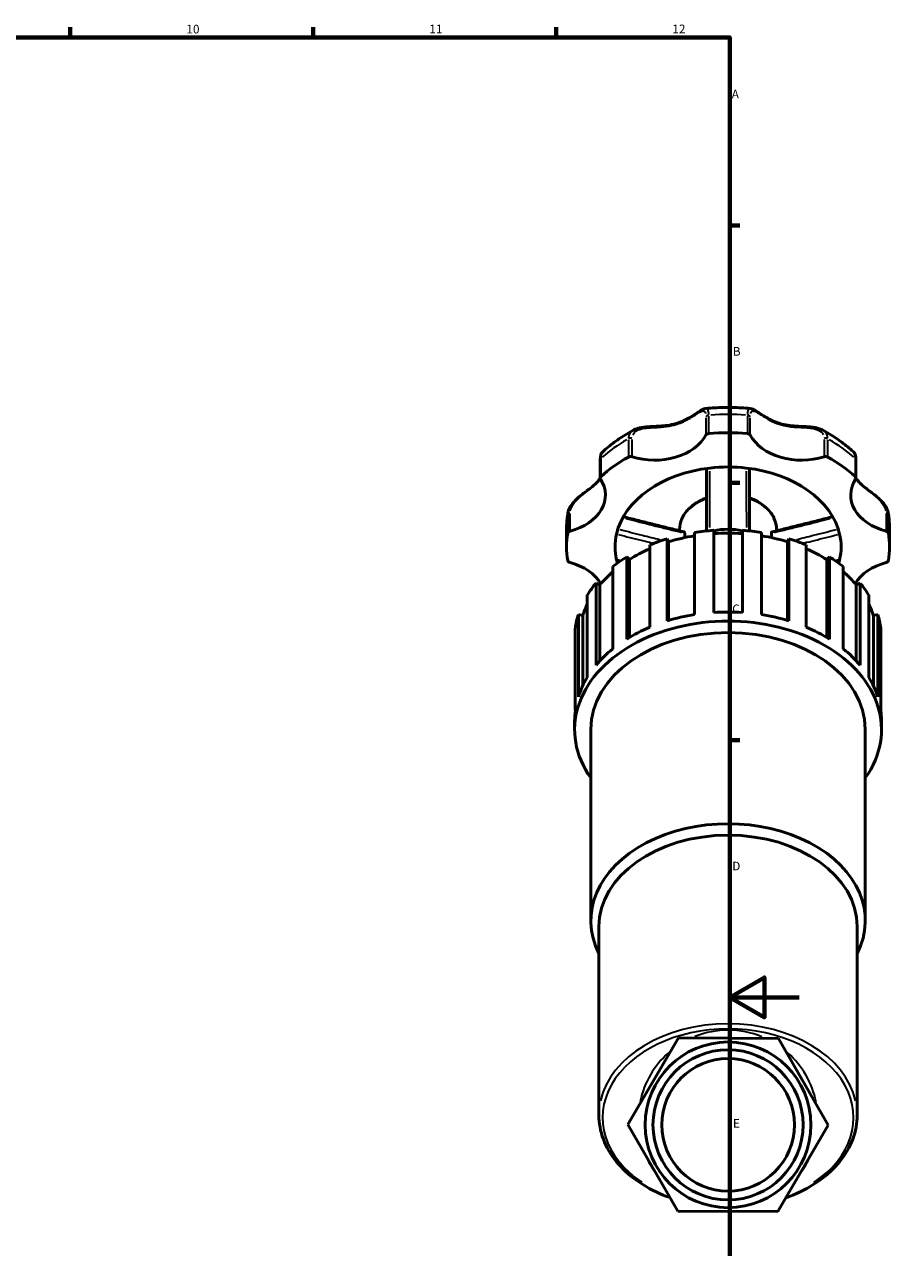
# Model space of a CAD drawing. Units: millimetres. Extents: x 0 to 908, y 0 to 1069.
# Drawn here: x 618 to 869, y 225 to 578 of the extents above; entities that cross this region are included whole.
import ezdxf

# ---------------------------------------------------------------- set-up
doc = ezdxf.new("R2010")
doc.units = ezdxf.units.MM
for name, color, linetype, lineweight in [('Border (ISO)', 7, 'Continuous', 70), ('Visible (ISO)', 7, 'Continuous', 50), ('Visible Narrow (ISO)', 7, 'Continuous', 35)]:
    doc.layers.add(name, color=color, linetype=linetype, lineweight=lineweight)
doc.styles.add('Note Text (ISO)', font='tahoma.ttf')

# ---------------------------------------------------------------- blocks, each defined once
blk = doc.blocks.new('Borders Default Border')
at = {"layer": 'Border (ISO)'}
for p, q in [((630.75, 574), (630.75, 576.9)), ((700.83, 574), (700.83, 576.9)), ((770.92, 574), (770.92, 576.9)), ((821, 519.75), (823.9, 519.75)), ((821, 445.5), (823.9, 445.5)), ((821, 371.25), (823.9, 371.25))]:
    blk.add_line(p, q, dxfattribs=at)
at = {"layer": 'Border (ISO)', "flags": 128}
for points in [[(20, 20), (20, 574), (821, 574), (821, 20), (20, 20)], [(841, 297), (821, 297), (831, 302.77), (831, 291.23), (821, 297)]]:
    blk.add_lwpolyline(points, dxfattribs=at)
at = {"layer": 'Border (ISO)', "color": 232, "true_color": 0xca0064, "char_height": 2.5, "attachment_point": 7, "style": 'Note Text (ISO)'}
for s, insert in [('10', (664.29, 574.35)), ('11', (734.37, 574.4)), ('12', (804.46, 574.4)), ('A', (821.59, 555.62)), ('B', (821.89, 481.38)), ('C', (821.73, 407.08)), ('D', (821.73, 332.88)), ('E', (821.94, 258.63))]:
    blk.add_mtext(s, dxfattribs=dict(at, insert=insert))

msp = doc.modelspace()

# ---------------------------------------------------------------- linework, layer by layer
at = {"layer": 'Visible (ISO)'}
for p, q in [((783.669, 452.141), (783.669, 446.872)), ((857.385, 446.872), (857.385, 452.141)), ((773.952, 426.99), (773.952, 432.259)), ((806.555, 431.648), (806.555, 432.002)), ((808.01, 429.659), (808.01, 430.967)), ((810.852, 431.159), (810.852, 407.447)), ((816.387, 408.067), (816.387, 431.779)), ((824.667, 431.779), (824.667, 408.067)), ((830.203, 407.447), (830.203, 431.159)), ((833.044, 429.659), (833.044, 430.967)), ((834.5, 431.648), (834.5, 432.002)), ((867.102, 426.99), (867.102, 432.259)), ((797.983, 427.551), (797.983, 403.839)), ((802.977, 429.35), (803.389, 428.453)), ((802.977, 405.638), (802.977, 429.35)), ((803.389, 428.453), (803.389, 405.762)), ((837.665, 428.453), (838.077, 429.35)), ((837.665, 428.453), (837.665, 405.762)), ((838.077, 429.35), (838.077, 405.638)), ((843.071, 403.839), (843.071, 427.551)), ((791.284, 424.109), (792.068, 423.347)), ((791.284, 400.397), (791.284, 424.109)), ((848.986, 423.347), (849.77, 424.109)), ((849.77, 424.109), (849.77, 400.397)), ((787.322, 421.307), (787.322, 397.595)), ((792.068, 423.347), (792.068, 400.874)), ((848.986, 423.347), (848.986, 400.874)), ((853.733, 397.595), (853.733, 421.307)), ((782.455, 416.571), (783.533, 416.016)), ((782.455, 392.858), (782.455, 416.571)), ((857.521, 416.016), (858.599, 416.571)), ((858.599, 416.571), (858.599, 392.858)), ((779.91, 413.04), (779.91, 389.327)), ((783.533, 416.016), (783.533, 394.082)), ((857.521, 416.016), (857.521, 394.082)), ((861.144, 389.327), (861.144, 413.04)), ((777.352, 407.471), (778.62, 407.18)), ((777.352, 383.759), (777.352, 407.471)), ((778.62, 407.18), (778.62, 386.955)), ((862.434, 407.18), (863.702, 407.471)), ((862.434, 407.18), (862.434, 386.955)), ((863.702, 407.471), (863.702, 383.759)), ((776.475, 403.557), (776.475, 379.845)), ((864.579, 379.845), (864.579, 403.557)), ((776.281, 374.283), (776.281, 376.918)), ((780.938, 319.119), (780.938, 374.283)), ((860.116, 319.119), (860.116, 374.283)), ((864.773, 374.283), (864.773, 376.918)), ((783.267, 263.041), (783.267, 317.473)), ((857.787, 263.041), (857.787, 317.473)), ((806.186, 285.293), (791.66, 260.346)), ((835.054, 285.185), (806.186, 285.293)), ((849.394, 260.132), (835.054, 285.185)), ((791.66, 260.346), (806, 235.293)), ((834.868, 235.185), (849.394, 260.132)), ((806, 235.293), (834.868, 235.185))]:
    msp.add_line(p, q, dxfattribs=at)
for radius in [23.901, 21.651, 19.121]:
    msp.add_circle((820.527, 260.239), radius, dxfattribs=at)
for centre, major_axis, start_param, end_param in [((799.328, 463.179), (15.808, 0), 4.2891247, 5.9210514), ((815.078, 458.96), (-1.035, 0), 4.8323273, 5.9210514), ((820.527, 426.99), (46.575, 0), 1.450858, 1.6907347), ((825.976, 458.96), (1.035, 0), 0.3621339, 1.450858), ((841.726, 463.179), (-15.808, 0), 0.3621339, 1.9940606), ((820.527, 426.99), (46.575, 0), 2.2362562, 2.4761328), ((792.41, 452.321), (1.035, 0), 1.1475321, 2.2362562), ((848.644, 452.321), (1.035, 0), 0.9053365, 1.9940606), ((820.527, 426.99), (46.575, 0), 0.6654598, 0.9053365), ((820.527, 426.99), (-32.602, 0), 4.8735584, 6.1220159), ((820.527, 426.99), (32.603, 0), 1.409627, 1.7319657), ((820.527, 426.99), (32.602, 0), 0.1611694, 1.409627), ((769.347, 441.98), (15.808, 0), 5.0745229, 6.7064496), ((784.704, 446.872), (-1.035, 0), 5.6177255, 6.7064496), ((871.707, 441.98), (-15.808, 0), 5.8599211, 7.4918477), ((856.35, 446.872), (1.035, 0), 5.8599211, 6.9486451), ((820.527, 426.99), (-46.575, 0), 6.163247, 6.4031236), ((775.314, 430.843), (-1.035, 0), 5.0745229, 6.163247), ((820.527, 426.99), (-32.602, 0), 6.1220159, 6.4443547), ((820.527, 400.63), (44.246, 0), 1.6645006, 1.7912513), ((820.527, 422.195), (13.973, 0), 1.2699839, 1.8716088), ((820.527, 400.63), (42.919, 0), 1.474185, 1.6674076), ((820.527, 400.63), (44.246, 0), 1.3503414, 1.477092), ((820.527, 426.99), (32.603, 0), 6.1220159, 6.4443547), ((865.74, 430.843), (1.035, 0), 0.1199383, 1.2086624), ((820.527, 426.99), (46.575, 0), 6.163247, 6.4031236), ((820.527, 400.63), (44.246, 0), 1.9786599, 2.1054105), ((820.527, 400.63), (42.919, 0), 1.7981876, 1.9815669), ((820.527, 400.63), (42.919, 0), 1.1600258, 1.3434051), ((820.527, 400.63), (44.246, 0), 1.0361821, 1.1629327), ((820.527, 400.63), (44.246, 0), 2.2928192, 2.4195698), ((820.527, 400.63), (42.919, 0), 2.1238253, 2.2957262), ((820.527, 400.63), (42.919, 0), 0.8458665, 1.0177673), ((820.527, 400.63), (44.246, 0), 0.7220229, 0.8487735), ((775.314, 423.137), (-1.035, 0), 0.1199383, 1.2086624), ((769.347, 412), (15.808, 0), 0.4059903, 1.2086624), ((820.527, 426.99), (-32.603, 0), 0.1611694, 0.2050374), ((820.527, 426.99), (32.602, 0), 6.0781479, 6.1220159), ((871.707, 412), (15.808, 0), 1.9329302, 2.7356023), ((865.74, 423.137), (1.035, 0), 5.0745229, 6.163247), ((820.527, 400.63), (44.246, 0), 2.6069784, 2.7337291), ((820.527, 400.63), (42.919, 0), 2.4554266, 2.6098854), ((820.527, 400.63), (42.919, 0), 0.5317072, 0.6861661), ((820.527, 400.63), (44.246, 0), 0.4078636, 0.5346142), ((820.527, 400.63), (-42.919, 0), 5.9541706, 6.0656373), ((820.527, 400.63), (42.919, 0), 0.217548, 0.3290147), ((820.527, 374.283), (-44.246, 0), 2.6786379, 6.74614), ((820.527, 400.63), (-44.246, 0), 6.0627304, 6.189481), ((820.527, 376.918), (-44.246, 0), 4.9328439, 5.1202526), ((820.527, 376.918), (-44.246, 0), 4.6186847, 4.8060933), ((820.527, 376.918), (-44.246, 0), 4.3045254, 4.491934), ((820.527, 400.63), (44.246, 0), 0.0937043, 0.2204549), ((820.527, 374.283), (-39.589, 0), 3.1415927, 6.2831853), ((820.527, 376.918), (-44.246, 0), 5.2470032, 5.4344118), ((820.527, 376.918), (-44.246, 0), 3.9903661, 4.1777748), ((820.527, 376.918), (-44.246, 0), 5.5611625, 5.7485711), ((820.527, 376.918), (-44.246, 0), 3.6762069, 3.8636155), ((820.527, 376.918), (-44.246, 0), 5.8753217, 6.0627304), ((820.527, 376.918), (44.246, 0), 0.2204549, 0.4078636), ((820.527, 376.918), (-44.246, 0), 6.189481, 6.2831853), ((820.527, 376.918), (44.246, 0), 0, 0.0937043), ((820.527, 319.119), (-39.589, 0), 2.7968915, 6.6278865), ((820.527, 317.473), (-37.26, 0), 3.1415927, 6.2831853)]:
    msp.add_ellipse(centre, major_axis=major_axis, ratio=0.7071068, start_param=start_param, end_param=end_param, dxfattribs=at)
for points, knots in [([(793.323, 460.731), (793.847, 461.012), (794.424, 461.198), (795.788, 461.5), (796.59, 461.584), (797.915, 461.68), (798.435, 461.706), (799.583, 461.761), (800.209, 461.79), (801.586, 461.883), (802.332, 461.953), (803.827, 462.173), (804.575, 462.328), (806.023, 462.733), (806.724, 462.985), (808.075, 463.572), (808.726, 463.907), (809.968, 464.617), (810.559, 464.992), (811.553, 465.638), (811.969, 465.914), (812.653, 466.336), (812.929, 466.496), (813.496, 466.763), (813.785, 466.877), (814.143, 466.914)], [0.4104404, 0.4104404, 0.4104404, 0.4104404, 0.5992036, 0.5992036, 0.8400848, 0.8400848, 0.99536, 0.99536, 1.1850271, 1.1850271, 1.4198293, 1.4198293, 1.6686496, 1.6686496, 1.9174699, 1.9174699, 2.1662902, 2.1662902, 2.4151104, 2.4151104, 2.612081, 2.612081, 2.7553622, 2.7553622, 2.8986433, 2.8986433, 2.8986433, 2.8986433]), ([(814.143, 466.914), (814.989, 467), (815.839, 467.07), (817.541, 467.174), (818.393, 467.209), (820.1, 467.243), (820.954, 467.243), (822.661, 467.209), (823.513, 467.174), (825.215, 467.07), (826.065, 467), (826.911, 466.914)], [4.56861268, 4.56861268, 4.56861268, 4.56861268, 4.6261232, 4.6261232, 4.68363372, 4.68363372, 4.74114424, 4.74114424, 4.79865476, 4.79865476, 4.85616528, 4.85616528, 4.85616528, 4.85616528]), ([(826.911, 466.914), (827.223, 466.882), (827.482, 466.789), (828.062, 466.535), (828.377, 466.351), (829.056, 465.932), (829.417, 465.694), (830.22, 465.17), (830.665, 464.883), (831.709, 464.251), (832.317, 463.91), (833.608, 463.283), (834.292, 462.998), (835.707, 462.526), (836.438, 462.338), (837.946, 462.052), (838.722, 461.955), (840.311, 461.817), (841.123, 461.778), (842.589, 461.707), (843.239, 461.676), (844.389, 461.585), (844.891, 461.532), (845.799, 461.386), (846.207, 461.301), (846.995, 461.068), (847.376, 460.922), (847.731, 460.731)], [0.4807483, 0.4807483, 0.4807483, 0.4807483, 0.605662, 0.605662, 0.7706886, 0.7706886, 0.9425204, 0.9425204, 1.1348062, 1.1348062, 1.3743604, 1.3743604, 1.6231805, 1.6231805, 1.8720006, 1.8720006, 2.1208208, 2.1208208, 2.368393, 2.368393, 2.5619029, 2.5619029, 2.7130035, 2.7130035, 2.8409764, 2.8409764, 2.9689494, 2.9689494, 2.9689494, 2.9689494]), ([(784.385, 454.439), (784.911, 454.923), (785.451, 455.394), (786.563, 456.312), (787.133, 456.758), (788.301, 457.624), (788.899, 458.044), (790.121, 458.858), (790.745, 459.252), (792.016, 460.012), (792.664, 460.378), (793.323, 460.731)], [3.79610772, 3.79610772, 3.79610772, 3.79610772, 3.84970142, 3.84970142, 3.90329512, 3.90329512, 3.95688882, 3.95688882, 4.01048253, 4.01048253, 4.06407623, 4.06407623, 4.06407623, 4.06407623]), ([(847.731, 460.731), (848.39, 460.378), (849.038, 460.012), (850.309, 459.252), (850.933, 458.858), (852.155, 458.044), (852.753, 457.624), (853.921, 456.758), (854.491, 456.312), (855.603, 455.394), (856.143, 454.923), (856.669, 454.439)], [5.36070173, 5.36070173, 5.36070173, 5.36070173, 5.41429543, 5.41429543, 5.46788914, 5.46788914, 5.52148284, 5.52148284, 5.57507654, 5.57507654, 5.62867024, 5.62867024, 5.62867024, 5.62867024]), ([(784.385, 454.439), (784.248, 454.312), (784.146, 454.174), (783.983, 453.895), (783.922, 453.753), (783.822, 453.46), (783.784, 453.309), (783.724, 452.996), (783.703, 452.834), (783.675, 452.497), (783.669, 452.322), (783.669, 452.141)], [3.04890407, 3.04890407, 3.04890407, 3.04890407, 3.11499746, 3.11499746, 3.18109084, 3.18109084, 3.24718423, 3.24718423, 3.31327762, 3.31327762, 3.37937101, 3.37937101, 3.37937101, 3.37937101]), ([(857.385, 452.141), (857.385, 452.322), (857.379, 452.497), (857.351, 452.834), (857.33, 452.996), (857.27, 453.309), (857.232, 453.46), (857.132, 453.753), (857.071, 453.895), (856.908, 454.174), (856.806, 454.312), (856.669, 454.439)], [0, 0, 0, 0, 0.06609124, 0.06609124, 0.13218247, 0.13218247, 0.19827371, 0.19827371, 0.26436494, 0.26436494, 0.33045618, 0.33045618, 0.33045618, 0.33045618]), ([(814.317, 449.621), (814.317, 448.957), (814.317, 448.292), (814.317, 444.113), (814.317, 440.6), (814.317, 437.097), (814.317, 435.994), (814.317, 434.892), (814.317, 433.099), (814.317, 432.406), (814.317, 431.714)], [0.6018175, 0.6018175, 0.6018175, 0.6018175, 0.8222657, 0.8222657, 1.9884868, 1.9884868, 1.9884868, 2.3556938, 2.3556938, 2.5873605, 2.5873605, 2.5873605, 2.5873605]), ([(826.737, 431.714), (826.737, 432.41), (826.737, 433.108), (826.737, 434.914), (826.737, 436.023), (826.737, 437.134), (826.737, 438.947), (826.737, 440.763), (826.737, 444.926), (826.737, 447.273), (826.737, 449.621)], [0.4800529, 0.4800529, 0.4800529, 0.4800529, 0.7132073, 0.7132073, 1.0830758, 1.0830758, 1.0830758, 1.6867158, 1.6867158, 2.465596, 2.465596, 2.465596, 2.465596]), ([(774.339, 436.801), (774.43, 437.333), (774.622, 437.855), (775.181, 438.911), (775.568, 439.44), (776.47, 440.463), (776.993, 440.953), (778.117, 441.913), (778.719, 442.375), (780.015, 443.356), (780.69, 443.858), (781.719, 444.701), (782.11, 445.046), (782.864, 445.793), (783.217, 446.195), (783.575, 446.683), (783.624, 446.752), (783.671, 446.82)], [0.0711982, 0.0711982, 0.0711982, 0.0711982, 0.2367817, 0.2367817, 0.4231843, 0.4231843, 0.6228828, 0.6228828, 0.8459206, 0.8459206, 1.1286639, 1.1286639, 1.3305881, 1.3305881, 1.5586013, 1.5586013, 1.5953109, 1.5953109, 1.5953109, 1.5953109]), ([(857.383, 446.82), (857.526, 446.613), (857.68, 446.41), (858.181, 445.801), (858.564, 445.405), (859.426, 444.619), (859.905, 444.227), (860.839, 443.503), (861.277, 443.175), (862.098, 442.555), (862.473, 442.268), (863.173, 441.709), (863.497, 441.441), (864.387, 440.652), (864.94, 440.101), (865.836, 438.962), (866.195, 438.383), (866.564, 437.457), (866.659, 437.13), (866.715, 436.801)], [1.7840641, 1.7840641, 1.7840641, 1.7840641, 1.8949151, 1.8949151, 2.1229293, 2.1229293, 2.3509435, 2.3509435, 2.5296895, 2.5296895, 2.6717316, 2.6717316, 2.7922844, 2.7922844, 3.0093439, 3.0093439, 3.2055753, 3.2055753, 3.3081716, 3.3081716, 3.3081716, 3.3081716]), ([(806.555, 432.002), (806.555, 433.059), (806.781, 434.114), (807.659, 436.131), (808.322, 437.088), (810.03, 438.83), (811.092, 439.606), (812.929, 440.579), (813.609, 440.877), (814.317, 441.132)], [3.1415927, 3.1415927, 3.1415927, 3.1415927, 3.4403399, 3.4403399, 3.7479363, 3.7479363, 4.0695447, 4.0695447, 4.2423149, 4.2423149, 4.2423149, 4.2423149]), ([(826.737, 441.132), (827.562, 440.836), (828.348, 440.479), (830.273, 439.398), (831.323, 438.582), (833, 436.74), (833.636, 435.718), (834.34, 433.781), (834.5, 432.892), (834.5, 432.002)], [5.182463, 5.182463, 5.182463, 5.182463, 5.3835937, 5.3835937, 5.7111988, 5.7111988, 6.0315824, 6.0315824, 6.2831853, 6.2831853, 6.2831853, 6.2831853]), ([(773.952, 432.259), (773.952, 432.563), (773.957, 432.867), (773.978, 433.475), (773.993, 433.779), (774.035, 434.386), (774.061, 434.689), (774.123, 435.294), (774.159, 435.596), (774.241, 436.2), (774.287, 436.501), (774.339, 436.801)], [3.14159265, 3.14159265, 3.14159265, 3.14159265, 3.1656784, 3.1656784, 3.18976414, 3.18976414, 3.21384989, 3.21384989, 3.23793563, 3.23793563, 3.26202137, 3.26202137, 3.26202137, 3.26202137]), ([(790.341, 435.699), (791.005, 435.53), (791.669, 435.362), (793.625, 434.867), (794.917, 434.54), (797.502, 433.889), (798.794, 433.565), (801.38, 432.919), (802.674, 432.598), (805.263, 431.961), (806.558, 431.646), (807.855, 431.336)], [0.3396526, 0.3396526, 0.3396526, 0.3396526, 0.5514659, 0.5514659, 0.9631369, 0.9631369, 1.3748078, 1.3748078, 1.7864788, 1.7864788, 2.1981497, 2.1981497, 2.1981497, 2.1981497]), ([(833.199, 431.336), (834.496, 431.646), (835.791, 431.961), (838.38, 432.598), (839.674, 432.919), (842.26, 433.565), (843.552, 433.889), (846.137, 434.54), (847.429, 434.867), (849.385, 435.362), (850.049, 435.53), (850.714, 435.699)], [0.1508831, 0.1508831, 0.1508831, 0.1508831, 0.5625541, 0.5625541, 0.974225, 0.974225, 1.3858959, 1.3858959, 1.7975668, 1.7975668, 2.0093802, 2.0093802, 2.0093802, 2.0093802]), ([(866.715, 436.801), (866.767, 436.501), (866.813, 436.2), (866.895, 435.596), (866.931, 435.294), (866.993, 434.689), (867.019, 434.386), (867.061, 433.779), (867.076, 433.475), (867.097, 432.867), (867.102, 432.563), (867.102, 432.259)], [6.16275659, 6.16275659, 6.16275659, 6.16275659, 6.18684233, 6.18684233, 6.21092807, 6.21092807, 6.23501382, 6.23501382, 6.25909956, 6.25909956, 6.28318531, 6.28318531, 6.28318531, 6.28318531]), ([(807.855, 431.336), (807.898, 431.326), (807.935, 431.293), (807.977, 431.206), (807.99, 431.167), (808.006, 431.076), (808.01, 431.024), (808.01, 430.967)], [0.102747466, 0.102747466, 0.102747466, 0.102747466, 0.146766667, 0.146766667, 0.172098933, 0.172098933, 0.196628585, 0.196628585, 0.196628585, 0.196628585]), ([(833.044, 430.967), (833.044, 431.064), (833.056, 431.144), (833.104, 431.274), (833.142, 431.318), (833.192, 431.334), (833.195, 431.335), (833.199, 431.336)], [0, 0, 0, 0, 0.041411478, 0.041411478, 0.090420539, 0.090420539, 0.093923295, 0.093923295, 0.093923295, 0.093923295]), ([(788.46, 423.011), (788.444, 423.014), (788.427, 423.039), (788.388, 423.132), (788.367, 423.202), (788.347, 423.29)], [0.087518216, 0.087518216, 0.087518216, 0.087518216, 0.122606646, 0.122606646, 0.160692253, 0.160692253, 0.160692253, 0.160692253]), ([(852.707, 423.29), (852.686, 423.2), (852.665, 423.128), (852.626, 423.038), (852.609, 423.014), (852.594, 423.011)], [0, 0, 0, 0, 0.039069043, 0.039069043, 0.073036949, 0.073036949, 0.073036949, 0.073036949]), ([(803.741, 239.24), (803.087, 239.475), (802.444, 239.724), (799.033, 241.138), (796.463, 242.549), (791.904, 245.804), (789.917, 247.649), (786.666, 251.662), (785.402, 253.83), (783.702, 258.345), (783.267, 260.693), (783.267, 263.041)], [2.0417193, 2.0417193, 2.0417193, 2.0417193, 2.1010262, 2.1010262, 2.3611678, 2.3611678, 2.6213094, 2.6213094, 2.881451, 2.881451, 3.1415927, 3.1415927, 3.1415927, 3.1415927]), ([(857.787, 263.041), (857.787, 260.693), (857.352, 258.345), (855.652, 253.83), (854.388, 251.662), (851.137, 247.649), (849.15, 245.804), (844.591, 242.549), (842.021, 241.138), (838.576, 239.71), (837.897, 239.448), (837.207, 239.202)], [0, 0, 0, 0, 0.2601416, 0.2601416, 0.5202832, 0.5202832, 0.7804248, 0.7804248, 1.0405664, 1.0405664, 1.103097, 1.103097, 1.103097, 1.103097])]:
    msp.add_open_spline(points, degree=3, knots=knots, dxfattribs=at)
for points in [[(814.328, 431.608), (814.321, 431.642), (814.317, 431.677), (814.317, 431.714)], [(826.737, 431.714), (826.737, 431.677), (826.733, 431.642), (826.726, 431.608)], [(788.46, 423.011), (788.741, 422.939), (789.022, 422.868), (789.302, 422.797)], [(851.752, 422.797), (852.033, 422.868), (852.313, 422.939), (852.594, 423.011)]]:
    msp.add_open_spline(points, degree=3, dxfattribs=at)
at = {"layer": 'Visible Narrow (ISO)'}
for p, q in [((814.11, 464.225), (814.11, 459.483)), ((814.954, 459.95), (814.954, 464.693)), ((826.1, 464.693), (826.1, 459.95)), ((826.944, 459.483), (826.944, 464.225)), ((791.771, 457.902), (791.771, 453.16)), ((792.835, 453.251), (792.835, 457.994)), ((848.219, 457.994), (848.219, 453.251)), ((849.283, 453.16), (849.283, 457.902)), ((783.89, 447.587), (783.89, 452.33)), ((857.164, 452.33), (857.164, 447.587)), ((774.287, 435.936), (774.287, 431.194)), ((774.948, 431.791), (774.948, 436.533)), ((866.107, 436.533), (866.107, 431.791)), ((866.767, 431.194), (866.767, 435.936))]:
    msp.add_line(p, q, dxfattribs=at)
for start, end in [(67.81575, 111.75769), (131.49154, 168.0819), (11.54386, 48.02958), (203.3912, 216.18224), (323.53965, 336.03379)]:
    msp.add_arc((820.527, 261.653), 25.902, start, end, dxfattribs=at)
for centre, major_axis, start_param, end_param in [((815.078, 464.23), (-1.035, 0), 4.8867635, 5.8666152), ((820.527, 432.259), (46.575, 0), 1.4628518, 1.6787408), ((825.976, 464.23), (1.035, 0), 0.4165701, 1.3964218), ((820.527, 432.259), (46.575, 0), 2.24825, 2.464139), ((792.41, 457.59), (-1.035, 0), 4.3435609, 5.3234126), ((848.644, 457.59), (1.035, 0), 0.9597727, 1.9396244), ((820.527, 432.259), (46.575, 0), 0.6774537, 0.8933427), ((784.704, 452.141), (-1.035, 0), 5.6509985, 6.2499123), ((856.35, 452.141), (1.035, 0), 0.033273, 0.6321868), ((820.527, 432.002), (-13.972, 0), 5.2284551, 6.2276732), ((820.527, 432.002), (13.972, 0), 0.0555121, 1.0547302), ((820.527, 432.259), (-46.575, 0), 6.1692439, 6.2771884), ((775.314, 436.112), (-1.035, 0), 5.1289591, 6.1088108), ((865.74, 436.112), (1.035, 0), 0.1743745, 1.1542262), ((820.527, 432.259), (46.575, 0), 0.0059969, 0.1139414), ((820.527, 263.041), (37.26, 0), 0.1570796, 2.984513), ((820.527, 262.309), (-36.225, 0), 2.3231243, 7.0984639)]:
    msp.add_ellipse(centre, major_axis=major_axis, ratio=0.7071068, start_param=start_param, end_param=end_param, dxfattribs=at)
for points, knots in [([(793.065, 459.36), (793.154, 459.553), (793.269, 459.733), (793.708, 460.253), (794.122, 460.534), (795.158, 460.972), (795.793, 461.118), (797.203, 461.321), (797.984, 461.372), (799.348, 461.446), (799.928, 461.473), (801.538, 461.572), (802.563, 461.667), (804.485, 462.007), (805.387, 462.241), (806.887, 462.776), (807.503, 463.042), (809.163, 463.865), (810.15, 464.487), (811.791, 465.543), (812.466, 465.987), (813.423, 466.302), (813.736, 466.214), (813.956, 465.728), (813.991, 465.62), (814.019, 465.497)], [0.1689699, 0.1689699, 0.1689699, 0.1689699, 0.2676346, 0.2676346, 0.4817424, 0.4817424, 0.7152234, 0.7152234, 0.9685931, 0.9685931, 1.1538182, 1.1538182, 1.4848349, 1.4848349, 1.7917297, 1.7917297, 2.0181579, 2.0181579, 2.4296388, 2.4296388, 2.8023302, 2.8023302, 3.1330901, 3.1330901, 3.210428, 3.210428, 3.210428, 3.210428]), ([(814.952, 465.151), (814.941, 465.739), (814.876, 466.199), (814.632, 466.778), (814.457, 466.909), (814.224, 466.914)], [-3.35536016, -3.35536016, -3.35536016, -3.35536016, -3.1330901, -3.1330901, -2.92268106, -2.92268106, -2.92268106, -2.92268106]), ([(826.829, 466.917), (826.62, 466.913), (826.458, 466.804), (826.24, 466.38), (826.172, 466.093), (826.117, 465.553), (826.106, 465.36), (826.102, 465.151)], [-0.45671087, -0.45671087, -0.45671087, -0.45671087, -0.26763449, -0.26763449, -0.10293634, -0.10293634, -0.02403741, -0.02403741, -0.02403741, -0.02403741]), ([(827.035, 465.497), (827.071, 465.654), (827.117, 465.787), (827.302, 466.124), (827.485, 466.23), (827.988, 466.217), (828.321, 466.079), (829.135, 465.631), (829.625, 465.31), (830.556, 464.712), (830.974, 464.446), (832.197, 463.716), (833.049, 463.261), (834.786, 462.529), (835.665, 462.242), (837.242, 461.876), (837.927, 461.761), (839.883, 461.524), (841.182, 461.478), (843.615, 461.34), (844.76, 461.251), (846.594, 460.748), (847.304, 460.36), (847.834, 459.655), (847.919, 459.511), (847.989, 459.36)], [0.1689699, 0.1689699, 0.1689699, 0.1689699, 0.2676345, 0.2676345, 0.4817421, 0.4817421, 0.7152232, 0.7152232, 0.9685927, 0.9685927, 1.1538251, 1.1538251, 1.4848475, 1.4848475, 1.7917844, 1.7917844, 2.0182289, 2.0182289, 2.4297416, 2.4297416, 2.8024215, 2.8024215, 3.1331817, 3.1331817, 3.210428, 3.210428, 3.210428, 3.210428]), ([(793.178, 460.649), (792.897, 460.482), (792.651, 460.285), (792.175, 459.749), (791.981, 459.386), (791.818, 458.774), (791.786, 458.559), (791.775, 458.335)], [-0.38991838, -0.38991838, -0.38991838, -0.38991838, -0.26763465, -0.26763465, -0.1029364, -0.1029364, -0.02052202, -0.02052202, -0.02052202, -0.02052202]), ([(849.279, 458.335), (849.249, 458.947), (849.054, 459.493), (848.488, 460.214), (848.205, 460.451), (847.874, 460.647)], [-3.35887547, -3.35887547, -3.35887547, -3.35887547, -3.13318172, -3.13318172, -2.98947181, -2.98947181, -2.98947181, -2.98947181]), ([(783.891, 452.728), (783.9, 453.143), (783.948, 453.502), (784.109, 454.055), (784.216, 454.257), (784.342, 454.393)], [-3.36284766, -3.36284766, -3.36284766, -3.36284766, -3.2086862, -3.2086862, -3.06542742, -3.06542742, -3.06542742, -3.06542742]), ([(856.713, 454.394), (856.753, 454.351), (856.792, 454.3), (856.958, 454.037), (857.057, 453.742), (857.141, 453.176), (857.158, 452.961), (857.163, 452.728)], [-0.31393337, -0.31393337, -0.31393337, -0.31393337, -0.26785046, -0.26785046, -0.10301941, -0.10301941, -0.01652281, -0.01652281, -0.01652281, -0.01652281]), ([(815.229, 432.59), (815.231, 432.84), (815.233, 433.091), (815.243, 434.443), (815.249, 435.546), (815.255, 436.65), (815.273, 440.156), (815.283, 443.67), (815.291, 447.738), (815.292, 448.289), (815.294, 448.84)], [-2.4392112, -2.4392112, -2.4392112, -2.4392112, -2.3556938, -2.3556938, -1.9884868, -1.9884868, -1.9884868, -0.8222657, -0.8222657, -0.6394544, -0.6394544, -0.6394544, -0.6394544]), ([(825.761, 448.84), (825.765, 446.605), (825.77, 444.37), (825.783, 440.32), (825.789, 438.502), (825.799, 436.687), (825.804, 435.575), (825.811, 434.464), (825.821, 433.099), (825.823, 432.845), (825.825, 432.59)], [-2.4279592, -2.4279592, -2.4279592, -2.4279592, -1.6867158, -1.6867158, -1.0830758, -1.0830758, -1.0830758, -0.7132073, -0.7132073, -0.6282023, -0.6282023, -0.6282023, -0.6282023]), ([(775.002, 437.382), (775.012, 437.436), (775.023, 437.49), (775.129, 437.951), (775.296, 438.366), (775.825, 439.307), (776.229, 439.827), (777.191, 440.85), (777.756, 441.347), (778.937, 442.31), (779.552, 442.77), (780.928, 443.826), (781.656, 444.408), (782.683, 445.411), (783.041, 445.812), (783.36, 446.233)], [0.0810864, 0.0810864, 0.0810864, 0.0810864, 0.1030196, 0.1030196, 0.2678509, 0.2678509, 0.4821317, 0.4821317, 0.7155733, 0.7155733, 0.969142, 0.969142, 1.3204321, 1.3204321, 1.5406421, 1.5406421, 1.5406421, 1.5406421]), ([(857.694, 446.233), (858.086, 445.715), (858.538, 445.229), (859.803, 444.06), (860.689, 443.395), (862.342, 442.128), (863.075, 441.557), (864.053, 440.644), (864.34, 440.354), (865.165, 439.416), (865.615, 438.73), (865.95, 437.824), (866.012, 437.602), (866.052, 437.382)], [1.8387214, 1.8387214, 1.8387214, 1.8387214, 2.1095725, 2.1095725, 2.5138102, 2.5138102, 2.8064635, 2.8064635, 2.9352194, 2.9352194, 3.2087899, 3.2087899, 3.2982843, 3.2982843, 3.2982843, 3.2982843]), ([(791.064, 435.18), (792.11, 434.914), (793.156, 434.65), (796.64, 433.77), (799.08, 433.156), (801.523, 432.55), (802.774, 432.239), (804.026, 431.93), (805.891, 431.476), (806.502, 431.328), (807.115, 431.181)], [0.4435819, 0.4435819, 0.4435819, 0.4435819, 0.7768304, 0.7768304, 1.5536609, 1.5536609, 1.5536609, 1.9513469, 1.9513469, 2.1453634, 2.1453634, 2.1453634, 2.1453634]), ([(833.939, 431.181), (834.547, 431.327), (835.155, 431.474), (837.011, 431.926), (838.258, 432.234), (839.504, 432.543), (841.952, 433.151), (844.396, 433.765), (847.89, 434.648), (848.94, 434.913), (849.99, 435.18)], [0.2036694, 0.2036694, 0.2036694, 0.2036694, 0.3962947, 0.3962947, 0.7925893, 0.7925893, 0.7925893, 1.570811, 1.570811, 1.9054508, 1.9054508, 1.9054508, 1.9054508]), ([(788.884, 430.554), (791.074, 430.001), (793.265, 429.449), (796.488, 428.644), (797.52, 428.387), (798.551, 428.132)], [-2.1002482, -2.1002482, -2.1002482, -2.1002482, -1.4023512, -1.4023512, -1.0742322, -1.0742322, -1.0742322, -1.0742322]), ([(800.808, 429.016), (799.139, 429.431), (797.471, 429.85), (793.654, 430.811), (791.506, 431.355), (789.359, 431.9)], [0.8714149, 0.8714149, 0.8714149, 0.8714149, 1.4023512, 1.4023512, 2.0868632, 2.0868632, 2.0868632, 2.0868632]), ([(851.695, 431.9), (849.494, 431.342), (847.293, 430.784), (843.476, 429.823), (841.862, 429.418), (840.246, 429.016)], [0.2623997, 0.2623997, 0.2623997, 0.2623997, 0.9638898, 0.9638898, 1.4778481, 1.4778481, 1.4778481, 1.4778481]), ([(842.503, 428.132), (843.481, 428.374), (844.459, 428.618), (847.683, 429.422), (849.927, 429.987), (852.17, 430.554)], [-1.2750308, -1.2750308, -1.2750308, -1.2750308, -0.9638898, -0.9638898, -0.2490148, -0.2490148, -0.2490148, -0.2490148])]:
    msp.add_open_spline(points, degree=3, knots=knots, dxfattribs=at)
for points in [[(774.334, 436.77), (774.304, 436.588), (774.288, 436.407), (774.287, 436.229)], [(866.767, 436.229), (866.766, 436.407), (866.75, 436.588), (866.72, 436.77)], [(789.504, 422.995), (789.138, 423.089), (788.773, 423.182), (788.408, 423.275)], [(852.646, 423.275), (852.281, 423.182), (851.916, 423.089), (851.55, 422.995)]]:
    msp.add_open_spline(points, degree=3, dxfattribs=at)

# ---------------------------------------------------------------- block references
msp.add_blockref('Borders Default Border', (0, 0))

doc.saveas('drawing.dxf')
